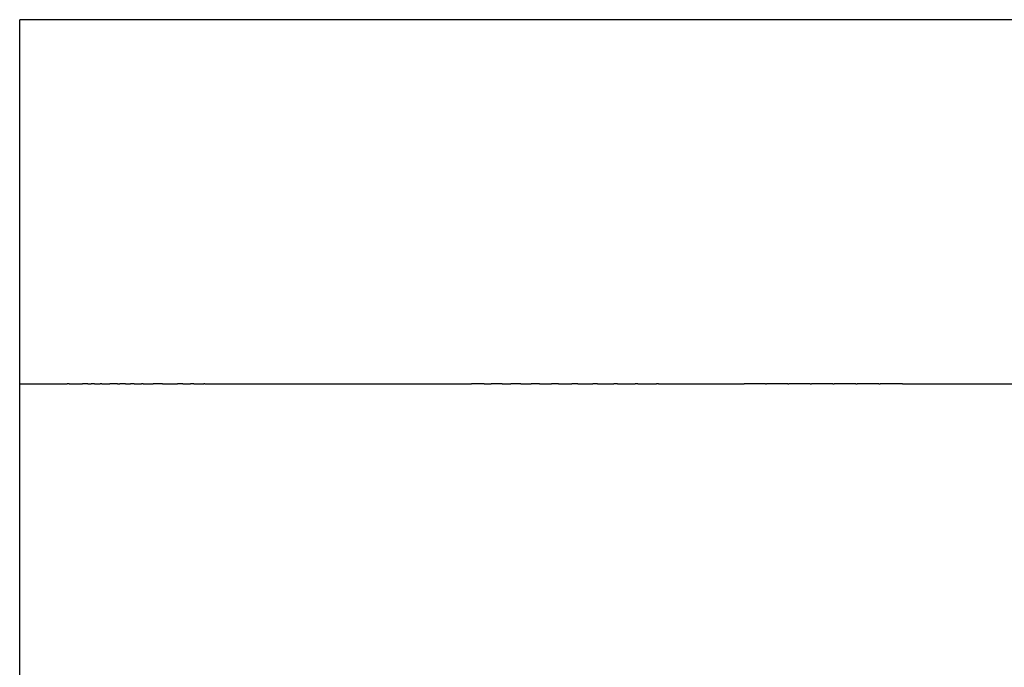
# Model space of a CAD drawing. Units: inches. Extents: x 65.3 to 145.3, y 103.5 to 193.5.
# Drawn here: x 93.3 to 98.6, y 185 to 188.5 of the extents above; entities that cross this region are included whole.
import ezdxf

# ---------------------------------------------------------------- set-up
doc = ezdxf.new("R2010")
doc.units = ezdxf.units.IN
doc.header["$MEASUREMENT"] = 0

# ---------------------------------------------------------------- blocks, each defined once
blk = doc.blocks.new('block 232')
at = {"color": 179, "lineweight": 25, "true_color": 0x1c1c1b}
blk.add_open_spline([(93.3051, 158.5194), (93.3051, 167.5194), (93.3051, 177.5194), (93.3051, 186.5194)], degree=3, dxfattribs=at)
blk = doc.blocks.new('block 388')
at = {"color": 179, "lineweight": 25, "true_color": 0x1c1c1b}
blk.add_open_spline([(93.3051, 186.5194), (93.3051, 187.1719), (93.3051, 187.8245), (93.3051, 188.477)], degree=3, dxfattribs=at)
blk = doc.blocks.new('block 1406')
at = {"color": 179, "lineweight": 25, "true_color": 0x1c1c1b}
blk.add_open_spline([(93.5711, 186.5194), (93.5675, 186.5194), (93.5639, 186.5194), (93.5604, 186.5194)], degree=3, dxfattribs=at)
blk = doc.blocks.new('block 1407')
at = {"color": 179, "lineweight": 25, "true_color": 0x1c1c1b}
blk.add_open_spline([(93.671, 186.5194), (93.6619, 186.5194), (93.6528, 186.5194), (93.6438, 186.5194)], degree=3, dxfattribs=at)
blk = doc.blocks.new('block 1408')
at = {"color": 179, "lineweight": 25, "true_color": 0x1c1c1b}
blk.add_open_spline([(93.708, 186.5194), (93.7019, 186.5194), (93.6958, 186.5194), (93.6897, 186.5194)], degree=3, dxfattribs=at)
blk = doc.blocks.new('block 1409')
at = {"color": 179, "lineweight": 25, "true_color": 0x1c1c1b}
blk.add_open_spline([(93.7469, 186.5194), (93.744, 186.5194), (93.7412, 186.5194), (93.7384, 186.5194)], degree=3, dxfattribs=at)
blk = doc.blocks.new('block 1410')
at = {"color": 179, "lineweight": 25, "true_color": 0x1c1c1b}
blk.add_open_spline([(93.8303, 186.5194), (93.8168, 186.5194), (93.8034, 186.5194), (93.7899, 186.5194)], degree=3, dxfattribs=at)
blk = doc.blocks.new('block 1411')
at = {"color": 179, "lineweight": 25, "true_color": 0x1c1c1b}
blk.add_open_spline([(93.8749, 186.5194), (93.8646, 186.5194), (93.8543, 186.5194), (93.8441, 186.5194)], degree=3, dxfattribs=at)
blk = doc.blocks.new('block 1412')
at = {"color": 179, "lineweight": 25, "true_color": 0x1c1c1b}
blk.add_open_spline([(93.9214, 186.5194), (93.9146, 186.5194), (93.9077, 186.5194), (93.9009, 186.5194)], degree=3, dxfattribs=at)
blk = doc.blocks.new('block 1413')
at = {"color": 179, "lineweight": 25, "true_color": 0x1c1c1b}
blk.add_open_spline([(93.9698, 186.5194), (93.9667, 186.5194), (93.9635, 186.5194), (93.9604, 186.5194)], degree=3, dxfattribs=at)
blk = doc.blocks.new('block 1414')
at = {"color": 179, "lineweight": 25, "true_color": 0x1c1c1b}
blk.add_open_spline([(94.0724, 186.5194), (94.0558, 186.5194), (94.0391, 186.5194), (94.0224, 186.5194)], degree=3, dxfattribs=at)
blk = doc.blocks.new('block 1415')
at = {"color": 179, "lineweight": 25, "true_color": 0x1c1c1b}
blk.add_open_spline([(94.1828, 186.5194), (94.1732, 186.5194), (94.1637, 186.5194), (94.1542, 186.5194)], degree=3, dxfattribs=at)
blk = doc.blocks.new('block 1416')
at = {"color": 179, "lineweight": 25, "true_color": 0x1c1c1b}
blk.add_open_spline([(94.2408, 186.5194), (94.2351, 186.5194), (94.2294, 186.5194), (94.2237, 186.5194)], degree=3, dxfattribs=at)
blk = doc.blocks.new('block 1417')
at = {"color": 179, "lineweight": 25, "true_color": 0x1c1c1b}
blk.add_open_spline([(94.3009, 186.5194), (94.2991, 186.5194), (94.2974, 186.5194), (94.2957, 186.5194)], degree=3, dxfattribs=at)
blk = doc.blocks.new('block 1418')
at = {"color": 179, "lineweight": 25, "true_color": 0x1c1c1b}
blk.add_open_spline([(95.8032, 186.5194), (95.7805, 186.5194), (95.7578, 186.5194), (95.7351, 186.5194)], degree=3, dxfattribs=at)
blk = doc.blocks.new('block 1419')
at = {"color": 179, "lineweight": 25, "true_color": 0x1c1c1b}
blk.add_open_spline([(95.9007, 186.5194), (95.8806, 186.5194), (95.8605, 186.5194), (95.8404, 186.5194)], degree=3, dxfattribs=at)
blk = doc.blocks.new('block 1420')
at = {"color": 179, "lineweight": 25, "true_color": 0x1c1c1b}
blk.add_open_spline([(95.9998, 186.5194), (95.9822, 186.5194), (95.9646, 186.5194), (95.947, 186.5194)], degree=3, dxfattribs=at)
blk = doc.blocks.new('block 1421')
at = {"color": 179, "lineweight": 25, "true_color": 0x1c1c1b}
blk.add_open_spline([(96.1007, 186.5194), (96.0855, 186.5194), (96.0703, 186.5194), (96.0551, 186.5194)], degree=3, dxfattribs=at)
blk = doc.blocks.new('block 1422')
at = {"color": 179, "lineweight": 25, "true_color": 0x1c1c1b}
blk.add_open_spline([(96.2032, 186.5194), (96.1904, 186.5194), (96.1775, 186.5194), (96.1646, 186.5194)], degree=3, dxfattribs=at)
blk = doc.blocks.new('block 1423')
at = {"color": 179, "lineweight": 25, "true_color": 0x1c1c1b}
blk.add_open_spline([(96.3075, 186.5194), (96.2967, 186.5194), (96.286, 186.5194), (96.2753, 186.5194)], degree=3, dxfattribs=at)
blk = doc.blocks.new('block 1424')
at = {"color": 179, "lineweight": 25, "true_color": 0x1c1c1b}
blk.add_open_spline([(96.4133, 186.5194), (96.4046, 186.5194), (96.396, 186.5194), (96.3873, 186.5194)], degree=3, dxfattribs=at)
blk = doc.blocks.new('block 1425')
at = {"color": 179, "lineweight": 25, "true_color": 0x1c1c1b}
blk.add_open_spline([(96.5208, 186.5194), (96.514, 186.5194), (96.5072, 186.5194), (96.5005, 186.5194)], degree=3, dxfattribs=at)
blk = doc.blocks.new('block 1426')
at = {"color": 179, "lineweight": 25, "true_color": 0x1c1c1b}
blk.add_open_spline([(96.6298, 186.5194), (96.6248, 186.5194), (96.6198, 186.5194), (96.6148, 186.5194)], degree=3, dxfattribs=at)
blk = doc.blocks.new('block 1427')
at = {"color": 179, "lineweight": 25, "true_color": 0x1c1c1b}
blk.add_open_spline([(96.7405, 186.5194), (96.737, 186.5194), (96.7336, 186.5194), (96.7302, 186.5194)], degree=3, dxfattribs=at)
blk = doc.blocks.new('block 1428')
at = {"color": 179, "lineweight": 25, "true_color": 0x1c1c1b}
blk.add_open_spline([(97.316, 186.5194), (97.2779, 186.5194), (97.2397, 186.5194), (97.2015, 186.5194)], degree=3, dxfattribs=at)
blk = doc.blocks.new('block 1429')
at = {"color": 179, "lineweight": 25, "true_color": 0x1c1c1b}
blk.add_open_spline([(97.4355, 186.5194), (97.3975, 186.5194), (97.3595, 186.5194), (97.3215, 186.5194)], degree=3, dxfattribs=at)
blk = doc.blocks.new('block 1430')
at = {"color": 179, "lineweight": 25, "true_color": 0x1c1c1b}
blk.add_open_spline([(97.5562, 186.5194), (97.5182, 186.5194), (97.4803, 186.5194), (97.4423, 186.5194)], degree=3, dxfattribs=at)
blk = doc.blocks.new('block 1431')
at = {"color": 179, "lineweight": 25, "true_color": 0x1c1c1b}
blk.add_open_spline([(97.6783, 186.5194), (97.6401, 186.5194), (97.602, 186.5194), (97.5638, 186.5194)], degree=3, dxfattribs=at)
blk = doc.blocks.new('block 1432')
at = {"color": 179, "lineweight": 25, "true_color": 0x1c1c1b}
blk.add_open_spline([(97.8017, 186.5194), (97.7631, 186.5194), (97.7245, 186.5194), (97.6859, 186.5194)], degree=3, dxfattribs=at)
blk = doc.blocks.new('block 1433')
at = {"color": 179, "lineweight": 25, "true_color": 0x1c1c1b}
blk.add_open_spline([(97.9264, 186.5194), (97.8872, 186.5194), (97.8479, 186.5194), (97.8087, 186.5194)], degree=3, dxfattribs=at)
blk = doc.blocks.new('block 1434')
at = {"color": 179, "lineweight": 25, "true_color": 0x1c1c1b}
blk.add_open_spline([(98.0523, 186.5194), (98.0122, 186.5194), (97.9721, 186.5194), (97.9321, 186.5194)], degree=3, dxfattribs=at)
blk = doc.blocks.new('block 1972')
at = {"color": 179, "lineweight": 25, "true_color": 0x1c1c1b}
blk.add_open_spline([(93.3179, 188.477), (93.3136, 188.477), (93.3094, 188.477), (93.3051, 188.477)], degree=3, dxfattribs=at)
blk = doc.blocks.new('block 1973')
at = {"color": 179, "lineweight": 25, "true_color": 0x1c1c1b}
blk.add_open_spline([(93.3295, 188.477), (93.3259, 188.477), (93.3224, 188.477), (93.3188, 188.477)], degree=3, dxfattribs=at)
blk = doc.blocks.new('block 1974')
at = {"color": 179, "lineweight": 25, "true_color": 0x1c1c1b}
blk.add_open_spline([(93.3432, 188.477), (93.3391, 188.477), (93.335, 188.477), (93.331, 188.477)], degree=3, dxfattribs=at)
blk = doc.blocks.new('block 1975')
at = {"color": 179, "lineweight": 25, "true_color": 0x1c1c1b}
blk.add_open_spline([(93.3599, 188.477), (93.355, 188.477), (93.35, 188.477), (93.345, 188.477)], degree=3, dxfattribs=at)
blk = doc.blocks.new('block 1976')
at = {"color": 179, "lineweight": 25, "true_color": 0x1c1c1b}
blk.add_open_spline([(93.3797, 188.477), (93.3738, 188.477), (93.368, 188.477), (93.3621, 188.477)], degree=3, dxfattribs=at)
blk = doc.blocks.new('block 1977')
at = {"color": 179, "lineweight": 25, "true_color": 0x1c1c1b}
blk.add_open_spline([(93.4024, 188.477), (93.3957, 188.477), (93.3889, 188.477), (93.3822, 188.477)], degree=3, dxfattribs=at)
blk = doc.blocks.new('block 1978')
at = {"color": 179, "lineweight": 25, "true_color": 0x1c1c1b}
blk.add_open_spline([(93.4281, 188.477), (93.4205, 188.477), (93.4129, 188.477), (93.4053, 188.477)], degree=3, dxfattribs=at)
blk = doc.blocks.new('block 1979')
at = {"color": 179, "lineweight": 25, "true_color": 0x1c1c1b}
blk.add_open_spline([(93.4568, 188.477), (93.4483, 188.477), (93.4399, 188.477), (93.4314, 188.477)], degree=3, dxfattribs=at)
blk = doc.blocks.new('block 1980')
at = {"color": 179, "lineweight": 25, "true_color": 0x1c1c1b}
blk.add_open_spline([(93.4884, 188.477), (93.4791, 188.477), (93.4698, 188.477), (93.4605, 188.477)], degree=3, dxfattribs=at)
blk = doc.blocks.new('block 1981')
at = {"color": 179, "lineweight": 25, "true_color": 0x1c1c1b}
blk.add_open_spline([(93.5229, 188.477), (93.5128, 188.477), (93.5026, 188.477), (93.4925, 188.477)], degree=3, dxfattribs=at)
blk = doc.blocks.new('block 1982')
at = {"color": 179, "lineweight": 25, "true_color": 0x1c1c1b}
blk.add_open_spline([(93.5604, 188.477), (93.5494, 188.477), (93.5384, 188.477), (93.5274, 188.477)], degree=3, dxfattribs=at)
blk = doc.blocks.new('block 2111')
at = {"color": 179, "lineweight": 25, "true_color": 0x1c1c1b}
blk.add_open_spline([(97.8017, 186.5194), (97.8041, 186.5194), (97.8064, 186.5194), (97.8087, 186.5194)], degree=3, dxfattribs=at)
blk = doc.blocks.new('block 2112')
at = {"color": 179, "lineweight": 25, "true_color": 0x1c1c1b}
blk.add_open_spline([(97.6783, 186.5194), (97.6809, 186.5194), (97.6834, 186.5194), (97.6859, 186.5194)], degree=3, dxfattribs=at)
blk = doc.blocks.new('block 2113')
at = {"color": 179, "lineweight": 25, "true_color": 0x1c1c1b}
blk.add_open_spline([(97.5562, 186.5194), (97.5587, 186.5194), (97.5613, 186.5194), (97.5638, 186.5194)], degree=3, dxfattribs=at)
blk = doc.blocks.new('block 2114')
at = {"color": 179, "lineweight": 25, "true_color": 0x1c1c1b}
blk.add_open_spline([(97.4355, 186.5194), (97.4377, 186.5194), (97.44, 186.5194), (97.4423, 186.5194)], degree=3, dxfattribs=at)
blk = doc.blocks.new('block 2115')
at = {"color": 179, "lineweight": 25, "true_color": 0x1c1c1b}
blk.add_open_spline([(97.316, 186.5194), (97.3179, 186.5194), (97.3197, 186.5194), (97.3215, 186.5194)], degree=3, dxfattribs=at)
blk = doc.blocks.new('block 2116')
at = {"color": 179, "lineweight": 25, "true_color": 0x1c1c1b}
blk.add_open_spline([(97.198, 186.5194), (97.1992, 186.5194), (97.2003, 186.5194), (97.2015, 186.5194)], degree=3, dxfattribs=at)
blk = doc.blocks.new('block 2117')
at = {"color": 179, "lineweight": 25, "true_color": 0x1c1c1b}
blk.add_open_spline([(96.7405, 186.5194), (96.8157, 186.5194), (96.891, 186.5194), (96.9663, 186.5194)], degree=3, dxfattribs=at)
blk = doc.blocks.new('block 2118')
at = {"color": 179, "lineweight": 25, "true_color": 0x1c1c1b}
blk.add_open_spline([(96.6298, 186.5194), (96.6633, 186.5194), (96.6967, 186.5194), (96.7302, 186.5194)], degree=3, dxfattribs=at)
blk = doc.blocks.new('block 2119')
at = {"color": 179, "lineweight": 25, "true_color": 0x1c1c1b}
blk.add_open_spline([(96.5208, 186.5194), (96.5521, 186.5194), (96.5835, 186.5194), (96.6148, 186.5194)], degree=3, dxfattribs=at)
blk = doc.blocks.new('block 2120')
at = {"color": 179, "lineweight": 25, "true_color": 0x1c1c1b}
blk.add_open_spline([(96.4133, 186.5194), (96.4424, 186.5194), (96.4714, 186.5194), (96.5005, 186.5194)], degree=3, dxfattribs=at)
blk = doc.blocks.new('block 2121')
at = {"color": 179, "lineweight": 25, "true_color": 0x1c1c1b}
blk.add_open_spline([(96.3075, 186.5194), (96.3341, 186.5194), (96.3607, 186.5194), (96.3873, 186.5194)], degree=3, dxfattribs=at)
blk = doc.blocks.new('block 2122')
at = {"color": 179, "lineweight": 25, "true_color": 0x1c1c1b}
blk.add_open_spline([(96.2032, 186.5194), (96.2273, 186.5194), (96.2513, 186.5194), (96.2753, 186.5194)], degree=3, dxfattribs=at)
blk = doc.blocks.new('block 2123')
at = {"color": 179, "lineweight": 25, "true_color": 0x1c1c1b}
blk.add_open_spline([(96.1007, 186.5194), (96.122, 186.5194), (96.1433, 186.5194), (96.1646, 186.5194)], degree=3, dxfattribs=at)
blk = doc.blocks.new('block 2124')
at = {"color": 179, "lineweight": 25, "true_color": 0x1c1c1b}
blk.add_open_spline([(95.9998, 186.5194), (96.0183, 186.5194), (96.0367, 186.5194), (96.0551, 186.5194)], degree=3, dxfattribs=at)
blk = doc.blocks.new('block 2125')
at = {"color": 179, "lineweight": 25, "true_color": 0x1c1c1b}
blk.add_open_spline([(95.9007, 186.5194), (95.9161, 186.5194), (95.9316, 186.5194), (95.947, 186.5194)], degree=3, dxfattribs=at)
blk = doc.blocks.new('block 2126')
at = {"color": 179, "lineweight": 25, "true_color": 0x1c1c1b}
blk.add_open_spline([(95.8032, 186.5194), (95.8156, 186.5194), (95.828, 186.5194), (95.8404, 186.5194)], degree=3, dxfattribs=at)
blk = doc.blocks.new('block 2127')
at = {"color": 179, "lineweight": 25, "true_color": 0x1c1c1b}
blk.add_open_spline([(94.8505, 186.5194), (95.1454, 186.5194), (95.4403, 186.5194), (95.7351, 186.5194)], degree=3, dxfattribs=at)
blk = doc.blocks.new('block 2128')
at = {"color": 179, "lineweight": 25, "true_color": 0x1c1c1b}
blk.add_open_spline([(94.3009, 186.5194), (94.4344, 186.5194), (94.568, 186.5194), (94.7016, 186.5194)], degree=3, dxfattribs=at)
blk = doc.blocks.new('block 2129')
at = {"color": 179, "lineweight": 25, "true_color": 0x1c1c1b}
blk.add_open_spline([(94.2408, 186.5194), (94.2591, 186.5194), (94.2774, 186.5194), (94.2957, 186.5194)], degree=3, dxfattribs=at)
blk = doc.blocks.new('block 2130')
at = {"color": 179, "lineweight": 25, "true_color": 0x1c1c1b}
blk.add_open_spline([(94.1828, 186.5194), (94.1964, 186.5194), (94.2101, 186.5194), (94.2237, 186.5194)], degree=3, dxfattribs=at)
blk = doc.blocks.new('block 2131')
at = {"color": 179, "lineweight": 25, "true_color": 0x1c1c1b}
blk.add_open_spline([(94.0724, 186.5194), (94.0997, 186.5194), (94.1269, 186.5194), (94.1542, 186.5194)], degree=3, dxfattribs=at)
blk = doc.blocks.new('block 2132')
at = {"color": 179, "lineweight": 25, "true_color": 0x1c1c1b}
blk.add_open_spline([(93.9698, 186.5194), (93.9873, 186.5194), (94.0049, 186.5194), (94.0224, 186.5194)], degree=3, dxfattribs=at)
blk = doc.blocks.new('block 2133')
at = {"color": 179, "lineweight": 25, "true_color": 0x1c1c1b}
blk.add_open_spline([(93.9214, 186.5194), (93.9344, 186.5194), (93.9474, 186.5194), (93.9604, 186.5194)], degree=3, dxfattribs=at)
blk = doc.blocks.new('block 2134')
at = {"color": 179, "lineweight": 25, "true_color": 0x1c1c1b}
blk.add_open_spline([(93.8749, 186.5194), (93.8836, 186.5194), (93.8922, 186.5194), (93.9009, 186.5194)], degree=3, dxfattribs=at)
blk = doc.blocks.new('block 2135')
at = {"color": 179, "lineweight": 25, "true_color": 0x1c1c1b}
blk.add_open_spline([(93.8303, 186.5194), (93.8349, 186.5194), (93.8395, 186.5194), (93.8441, 186.5194)], degree=3, dxfattribs=at)
blk = doc.blocks.new('block 2136')
at = {"color": 179, "lineweight": 25, "true_color": 0x1c1c1b}
blk.add_open_spline([(93.7469, 186.5194), (93.7612, 186.5194), (93.7756, 186.5194), (93.7899, 186.5194)], degree=3, dxfattribs=at)
blk = doc.blocks.new('block 2137')
at = {"color": 179, "lineweight": 25, "true_color": 0x1c1c1b}
blk.add_open_spline([(93.708, 186.5194), (93.7181, 186.5194), (93.7283, 186.5194), (93.7384, 186.5194)], degree=3, dxfattribs=at)
blk = doc.blocks.new('block 2138')
at = {"color": 179, "lineweight": 25, "true_color": 0x1c1c1b}
blk.add_open_spline([(93.671, 186.5194), (93.6772, 186.5194), (93.6835, 186.5194), (93.6897, 186.5194)], degree=3, dxfattribs=at)
blk = doc.blocks.new('block 2139')
at = {"color": 179, "lineweight": 25, "true_color": 0x1c1c1b}
blk.add_open_spline([(93.5711, 186.5194), (93.5954, 186.5194), (93.6196, 186.5194), (93.6438, 186.5194)], degree=3, dxfattribs=at)
blk = doc.blocks.new('block 2140')
at = {"color": 179, "lineweight": 25, "true_color": 0x1c1c1b}
blk.add_open_spline([(93.5138, 186.5194), (93.5293, 186.5194), (93.5448, 186.5194), (93.5604, 186.5194)], degree=3, dxfattribs=at)
blk = doc.blocks.new('block 2141')
at = {"color": 179, "lineweight": 25, "true_color": 0x1c1c1b}
blk.add_open_spline([(93.4207, 186.5194), (93.4351, 186.5194), (93.4494, 186.5194), (93.4637, 186.5194)], degree=3, dxfattribs=at)
blk = doc.blocks.new('block 2142')
at = {"color": 179, "lineweight": 25, "true_color": 0x1c1c1b}
blk.add_open_spline([(93.3079, 186.5194), (93.3336, 186.5194), (93.3592, 186.5194), (93.3848, 186.5194)], degree=3, dxfattribs=at)
blk = doc.blocks.new('block 2157')
at = {"color": 179, "lineweight": 25, "true_color": 0x1c1c1b}
blk.add_open_spline([(98.0523, 186.5194), (98.9784, 186.5194), (99.9046, 186.5194), (100.8307, 186.5194)], degree=3, dxfattribs=at)
blk = doc.blocks.new('block 2158')
at = {"color": 179, "lineweight": 25, "true_color": 0x1c1c1b}
blk.add_open_spline([(97.9264, 186.5194), (97.9283, 186.5194), (97.9302, 186.5194), (97.9321, 186.5194)], degree=3, dxfattribs=at)
blk = doc.blocks.new('block 2159')
at = {"color": 179, "lineweight": 25, "true_color": 0x1c1c1b}
blk.add_open_spline([(96.9663, 186.5194), (97.0435, 186.5194), (97.1208, 186.5194), (97.198, 186.5194)], degree=3, dxfattribs=at)
blk = doc.blocks.new('block 2160')
at = {"color": 179, "lineweight": 25, "true_color": 0x1c1c1b}
blk.add_open_spline([(94.7016, 186.5194), (94.7512, 186.5194), (94.8009, 186.5194), (94.8505, 186.5194)], degree=3, dxfattribs=at)
blk = doc.blocks.new('block 2161')
at = {"color": 179, "lineweight": 25, "true_color": 0x1c1c1b}
blk.add_open_spline([(93.4637, 186.5194), (93.4804, 186.5194), (93.4971, 186.5194), (93.5138, 186.5194)], degree=3, dxfattribs=at)
blk = doc.blocks.new('block 2162')
at = {"color": 179, "lineweight": 25, "true_color": 0x1c1c1b}
blk.add_open_spline([(93.3848, 186.5194), (93.3968, 186.5194), (93.4087, 186.5194), (93.4207, 186.5194)], degree=3, dxfattribs=at)
blk = doc.blocks.new('block 2163')
at = {"color": 179, "lineweight": 25, "true_color": 0x1c1c1b}
blk.add_open_spline([(93.3051, 186.5194), (93.3061, 186.5194), (93.307, 186.5194), (93.3079, 186.5194)], degree=3, dxfattribs=at)
blk = doc.blocks.new('block 2284')
at = {"color": 179, "lineweight": 25, "true_color": 0x1c1c1b}
blk.add_lwpolyline([(93.3188, 188.477), (93.3188, 188.477)], dxfattribs=at)
blk = doc.blocks.new('block 2285')
at = {"color": 179, "lineweight": 25, "true_color": 0x1c1c1b}
blk.add_lwpolyline([(93.331, 188.477), (93.331, 188.477)], dxfattribs=at)
blk = doc.blocks.new('block 2286')
at = {"color": 179, "lineweight": 25, "true_color": 0x1c1c1b}
blk.add_open_spline([(93.345, 188.477), (93.3444, 188.477), (93.3438, 188.477), (93.3432, 188.477)], degree=3, dxfattribs=at)
blk = doc.blocks.new('block 2287')
at = {"color": 179, "lineweight": 25, "true_color": 0x1c1c1b}
blk.add_open_spline([(93.3621, 188.477), (93.3614, 188.477), (93.3607, 188.477), (93.3599, 188.477)], degree=3, dxfattribs=at)
blk = doc.blocks.new('block 2288')
at = {"color": 179, "lineweight": 25, "true_color": 0x1c1c1b}
blk.add_open_spline([(93.3822, 188.477), (93.3814, 188.477), (93.3805, 188.477), (93.3797, 188.477)], degree=3, dxfattribs=at)
blk = doc.blocks.new('block 2289')
at = {"color": 179, "lineweight": 25, "true_color": 0x1c1c1b}
blk.add_open_spline([(93.4053, 188.477), (93.4043, 188.477), (93.4034, 188.477), (93.4024, 188.477)], degree=3, dxfattribs=at)
blk = doc.blocks.new('block 2290')
at = {"color": 179, "lineweight": 25, "true_color": 0x1c1c1b}
blk.add_open_spline([(93.4314, 188.477), (93.4303, 188.477), (93.4292, 188.477), (93.4281, 188.477)], degree=3, dxfattribs=at)
blk = doc.blocks.new('block 2291')
at = {"color": 179, "lineweight": 25, "true_color": 0x1c1c1b}
blk.add_open_spline([(93.4605, 188.477), (93.4592, 188.477), (93.458, 188.477), (93.4568, 188.477)], degree=3, dxfattribs=at)
blk = doc.blocks.new('block 2292')
at = {"color": 179, "lineweight": 25, "true_color": 0x1c1c1b}
blk.add_open_spline([(93.4925, 188.477), (93.4911, 188.477), (93.4898, 188.477), (93.4884, 188.477)], degree=3, dxfattribs=at)
blk = doc.blocks.new('block 2293')
at = {"color": 179, "lineweight": 25, "true_color": 0x1c1c1b}
blk.add_open_spline([(93.5274, 188.477), (93.5259, 188.477), (93.5244, 188.477), (93.5229, 188.477)], degree=3, dxfattribs=at)
blk = doc.blocks.new('block 2294')
at = {"color": 179, "lineweight": 25, "true_color": 0x1c1c1b}
blk.add_open_spline([(103.9251, 188.477), (100.4702, 188.477), (97.0153, 188.477), (93.5604, 188.477)], degree=3, dxfattribs=at)

msp = doc.modelspace()

# ---------------------------------------------------------------- block references
for name in ['block 388', 'block 1972', 'block 1973', 'block 2284', 'block 1974', 'block 2285', 'block 2286', 'block 1975', 'block 2287', 'block 1976', 'block 2288', 'block 1977', 'block 2289', 'block 1978', 'block 2290', 'block 1979', 'block 2291', 'block 1980', 'block 2292', 'block 1981', 'block 2293', 'block 1982', 'block 2294', 'block 232', 'block 2163', 'block 2142', 'block 2162', 'block 2141', 'block 2161', 'block 2140', 'block 1406', 'block 2139', 'block 1407', 'block 2138', 'block 1408', 'block 2137', 'block 1409', 'block 2136', 'block 1410', 'block 2135', 'block 1411', 'block 2134', 'block 1412', 'block 2133', 'block 1413', 'block 2132', 'block 1414', 'block 2131', 'block 1415', 'block 2130', 'block 1416', 'block 2129', 'block 1417', 'block 2128', 'block 2160', 'block 2127', 'block 1418', 'block 2126', 'block 1419', 'block 2125', 'block 1420', 'block 2124', 'block 1421', 'block 2123', 'block 1422', 'block 2122', 'block 1423', 'block 2121', 'block 1424', 'block 2120', 'block 1425', 'block 2119', 'block 1426', 'block 2118', 'block 1427', 'block 2117', 'block 2159', 'block 2116', 'block 1428', 'block 2115', 'block 1429', 'block 2114', 'block 1430', 'block 2113', 'block 1431', 'block 2112', 'block 1432', 'block 2111', 'block 1433', 'block 2158', 'block 1434', 'block 2157']:
    msp.add_blockref(name, (0, 0))

doc.saveas('drawing.dxf')
